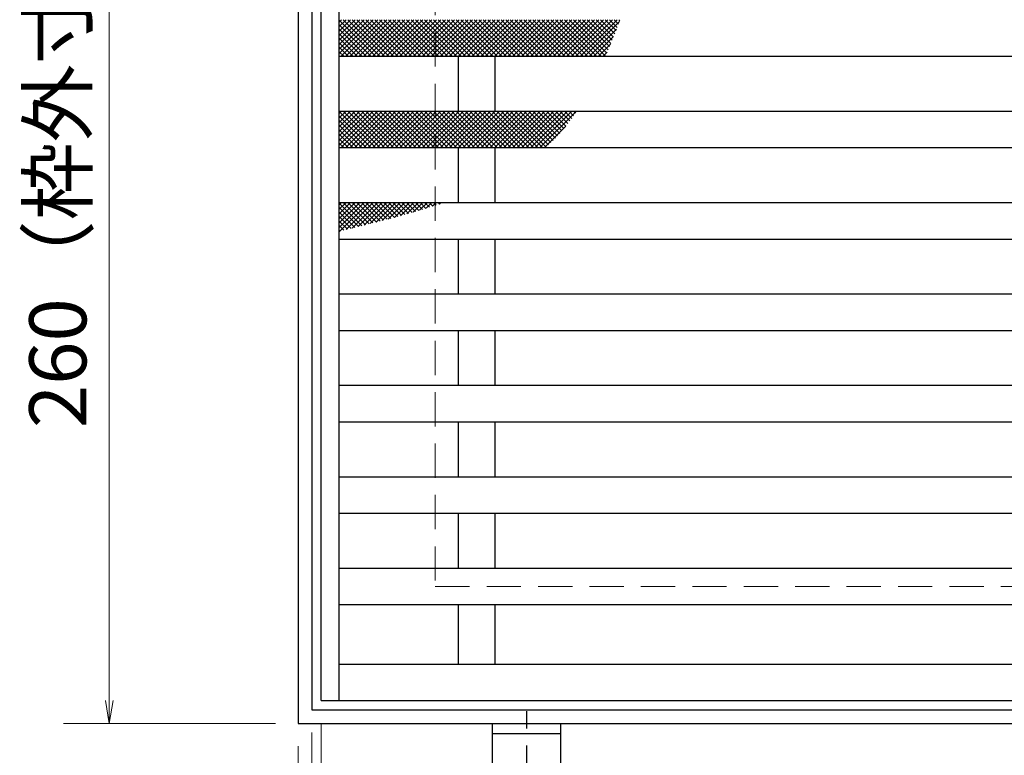
# Model space of a CAD drawing. Extents: x 0 to 2100, y 0 to 1485.
# Drawn here: x 475 to 691, y 982 to 1143 of the extents above; entities that cross this region are included whole.
import ezdxf

# ---------------------------------------------------------------- set-up
doc = ezdxf.new("R2010")
doc.units = 0
doc.header["$LTSCALE"] = 15
doc.header["$MEASUREMENT"] = 0
doc.linetypes.add('CENTER', pattern=[2, 1.25, -0.25, 0.25, -0.25])
doc.linetypes.add('DASHED', pattern=[0.75, 0.5, -0.25])
doc.layers.get('0').update_dxf_attribs({"color": 5, "linetype": 'CONTINUOUS'})
doc.layers.get('DEFPOINTS').update_dxf_attribs({"color": 250, "linetype": 'CONTINUOUS'})
for name, color, linetype, lineweight in [('アンカー', 7, 'CONTINUOUS', 25), ('ハッチング', 253, 'CONTINUOUS', 15), ('寸法注釈', 30, 'CONTINUOUS', 18), ('枠', 7, 'CONTINUOUS', 25), ('溝開口', 254, 'DASHED', 18), ('蓋', 5, 'CONTINUOUS', 25)]:
    doc.layers.add(name, color=color, linetype=linetype, lineweight=lineweight)
doc.styles.add('BIGFONT', font='romans.shx', dxfattribs={"width": 0.7336, "bigfont": 'extfont.shx'})
doc.styles.get("Standard").update_dxf_attribs({"font": 'ROMANS.SHX', "width": 0.8, "height": 12.5, "bigfont": 'EXTFONT.SHX'})
doc.dimstyles.get("Standard").update_dxf_attribs({"dimscale": 5, "dimtxt": 12.5, "dimasz": 2, "dimexe": 0.5, "dimexo": 0.5, "dimgap": 0.5, "dimtad": 3, "dimdec": 4, "dimdsep": 46, "dimtxsty": 'Standard', "dimblk1": 'OPEN', "dimblk2": 'OPEN', "dimsah": 1, "dimcen": 0, "dimclrd": 30, "dimclre": 30, "dimclrt": 256, "dimadec": 4, "dimazin": 2, "dimtfac": 1, "dimtdec": 4, "dimtmove": 0, "dimatfit": 3, "dimldrblk": 'OPEN', "dimfxl": 0, "dimtolj": 1, "dimlwd": -1, "dimlwe": -1, "dimarcsym": 0})

# ---------------------------------------------------------------- blocks, each defined once
blk = doc.blocks.new('_OPEN')
at = {"color": 0, "linetype": 'ByBlock'}
for p, q in [((-1, 0.167), (0, 0)), ((0, 0), (-1, -0.167)), ((0, 0), (-1, 0))]:
    blk.add_line(p, q, dxfattribs=at)
blk = doc.blocks.new('*D129')
at = {"layer": 'DEFPOINTS', "color": 0}
for p in [(539.33, 992.36), (536.33, 989.36), (536.33, 944.05)]:
    blk.add_point(p, dxfattribs=at)
at = {"layer": '寸法注釈', "color": 30}
for p, q in [((539.33, 987.36), (539.33, 934.05)), ((536.33, 984.36), (536.33, 934.05)), ((531.33, 944.05), (510.21, 944.05)), ((539.33, 944.05), (536.33, 944.05)), ((544.33, 944.05), (549.33, 944.05))]:
    blk.add_line(p, q, dxfattribs=at)
at = {"layer": '寸法注釈', "color": 30, "xscale": 5, "yscale": 5, "zscale": 5}
blk.add_blockref('_OPEN', (536.33, 944.05), dxfattribs=at)
at = {"layer": '寸法注釈', "color": 30, "xscale": 5, "yscale": 5, "zscale": 5, "rotation": 180}
blk.add_blockref('_OPEN', (539.33, 944.05), dxfattribs=at)
at = {"layer": '寸法注釈', "color": 7, "insert": (518.27, 955.3), "char_height": 12.5, "attachment_point": 5, "style": 'BIGFONT'}
blk.add_mtext('\\A1;3', dxfattribs=at)
blk = doc.blocks.new('_Dot')
at = {"color": 0, "linetype": 'ByBlock', "lineweight": -2}
blk.add_line((-0.5, 0), (-1, 0), dxfattribs=at)
at = {"color": 0, "linetype": 'ByBlock', "const_width": 0.5}
blk.add_lwpolyline([(-0.25, 0, 1), (0.25, 0, 1)], format="xyb", close=True, dxfattribs=at)
blk = doc.blocks.new('*D130')
at = {"layer": 'DEFPOINTS', "color": 0}
for p in [(536.33, 1249.36), (494.98, 989.36), (536.33, 989.36)]:
    blk.add_point(p, dxfattribs=at)
at = {"layer": '寸法注釈', "color": 30}
for p, q in [((531.33, 1249.36), (484.98, 1249.36)), ((494.98, 1244.36), (494.98, 994.36)), ((531.33, 989.36), (484.98, 989.36))]:
    blk.add_line(p, q, dxfattribs=at)
at = {"layer": '寸法注釈', "color": 30, "xscale": 5, "yscale": 5, "zscale": 5}
for p, rotation in [((494.98, 1249.36), 90), ((494.98, 989.36), 270)]:
    blk.add_blockref('_OPEN', p, dxfattribs=dict(at, rotation=rotation))
at = {"layer": '寸法注釈', "color": 7, "insert": (483.73, 1119.36), "char_height": 12.5, "attachment_point": 5, "rotation": 90, "style": 'BIGFONT'}
blk.add_mtext('\\A1;260（枠外寸法）', dxfattribs=at)
blk = doc.blocks.new('*D131')
at = {"layer": 'DEFPOINTS', "color": 0}
for p in [(541.33, 994.36), (1041.33, 989.36), (1041.33, 944.05)]:
    blk.add_point(p, dxfattribs=at)
at = {"layer": '寸法注釈', "color": 30}
for p, q in [((541.33, 989.36), (541.33, 934.05)), ((1041.33, 984.36), (1041.33, 934.05)), ((546.33, 944.05), (1036.33, 944.05))]:
    blk.add_line(p, q, dxfattribs=at)
at = {"layer": '寸法注釈', "color": 30, "xscale": 5, "yscale": 5, "zscale": 5, "rotation": 180}
blk.add_blockref('_OPEN', (541.33, 944.05), dxfattribs=at)
at = {"layer": '寸法注釈', "color": 30, "xscale": 5, "yscale": 5, "zscale": 5}
blk.add_blockref('_OPEN', (1041.33, 944.05), dxfattribs=at)
at = {"layer": '寸法注釈', "color": 7, "insert": (791.33, 955.3), "char_height": 12.5, "attachment_point": 5, "style": 'BIGFONT'}
blk.add_mtext('\\A1;500（定尺蓋幅寸法）', dxfattribs=at)
blk = doc.blocks.new('*D132')
at = {"layer": 'DEFPOINTS', "color": 0}
for p in [(541.33, 994.36), (539.33, 992.36), (541.33, 944.05)]:
    blk.add_point(p, dxfattribs=at)
at = {"layer": '寸法注釈', "color": 30}
for p, q in [((541.33, 989.36), (541.33, 934.05)), ((539.33, 987.36), (539.33, 934.05)), ((534.33, 944.05), (529.33, 944.05)), ((539.33, 944.05), (541.33, 944.05)), ((546.33, 944.05), (567.44, 944.05))]:
    blk.add_line(p, q, dxfattribs=at)
at = {"layer": '寸法注釈', "color": 30, "xscale": 5, "yscale": 5, "zscale": 5}
blk.add_blockref('_OPEN', (539.33, 944.05), dxfattribs=at)
at = {"layer": '寸法注釈', "color": 30, "xscale": 5, "yscale": 5, "zscale": 5, "rotation": 180}
blk.add_blockref('_OPEN', (541.33, 944.05), dxfattribs=at)
at = {"layer": '寸法注釈', "color": 7, "insert": (559.38, 955.3), "char_height": 12.5, "attachment_point": 5, "style": 'BIGFONT'}
blk.add_mtext('\\A1;2', dxfattribs=at)
blk = doc.blocks.new('A$C5D7C781A')
at = {"layer": 'アンカー', "color": 6, "linetype": 'CENTER'}
blk.add_line((7.5, 28.02), (7.5, 0), dxfattribs=at)
at = {"layer": 'アンカー'}
for p, q in [((0, 23.76), (0, 4.45)), ((0, 23.76), (15, 23.76)), ((15, 23.76), (15, 4.45)), ((15, 6.75), (0, 6.75)), ((0, 4.45), (15, 4.45))]:
    blk.add_line(p, q, dxfattribs=at)

msp = doc.modelspace()

# ---------------------------------------------------------------- linework, layer by layer
at = {"layer": 'ハッチング'}
for p, q in [((546.821, 1143.357), (545.326, 1141.862)), ((547.808, 1143.357), (545.326, 1140.874)), ((548.796, 1143.357), (545.326, 1139.886)), ((549.784, 1143.357), (545.326, 1138.898)), ((550.772, 1143.357), (545.326, 1137.91)), ((551.76, 1143.357), (545.326, 1136.922)), ((552.748, 1143.357), (545.326, 1135.935)), ((545.833, 1143.357), (545.326, 1142.849)), ((553.209, 1135.357), (545.326, 1143.24)), ((552.221, 1135.357), (545.326, 1142.252)), ((553.735, 1143.357), (545.735, 1135.357)), ((554.197, 1135.357), (546.197, 1143.357)), ((554.723, 1143.357), (546.723, 1135.357)), ((555.184, 1135.357), (547.184, 1143.357)), ((555.711, 1143.357), (547.711, 1135.357)), ((556.172, 1135.357), (548.172, 1143.357)), ((556.699, 1143.357), (548.699, 1135.357)), ((557.16, 1135.357), (549.16, 1143.357)), ((557.687, 1143.357), (549.687, 1135.357)), ((558.148, 1135.357), (550.148, 1143.357)), ((558.675, 1143.357), (550.675, 1135.357)), ((559.136, 1135.357), (551.136, 1143.357)), ((559.662, 1143.357), (551.662, 1135.357)), ((560.123, 1135.357), (552.123, 1143.357)), ((560.65, 1143.357), (552.65, 1135.357)), ((561.111, 1135.357), (553.111, 1143.357)), ((561.638, 1143.357), (553.638, 1135.357)), ((562.099, 1135.357), (554.099, 1143.357)), ((562.626, 1143.357), (554.626, 1135.357)), ((563.087, 1135.357), (555.087, 1143.357)), ((563.614, 1143.357), (555.614, 1135.357)), ((564.075, 1135.357), (556.075, 1143.357)), ((564.602, 1143.357), (556.602, 1135.357)), ((565.063, 1135.357), (557.063, 1143.357)), ((565.589, 1143.357), (557.589, 1135.357)), ((566.05, 1135.357), (558.05, 1143.357)), ((566.577, 1143.357), (558.577, 1135.357)), ((567.038, 1135.357), (559.038, 1143.357)), ((567.565, 1143.357), (559.565, 1135.357)), ((568.026, 1135.357), (560.026, 1143.357)), ((568.553, 1143.357), (560.553, 1135.357)), ((569.014, 1135.357), (561.014, 1143.357)), ((569.541, 1143.357), (561.541, 1135.357)), ((570.002, 1135.357), (562.002, 1143.357)), ((570.529, 1143.357), (562.529, 1135.357)), ((570.99, 1135.357), (562.99, 1143.357)), ((571.516, 1143.357), (563.516, 1135.357)), ((571.977, 1135.357), (563.977, 1143.357)), ((572.504, 1143.357), (564.504, 1135.357)), ((572.965, 1135.357), (564.965, 1143.357)), ((573.492, 1143.357), (565.492, 1135.357)), ((573.953, 1135.357), (565.953, 1143.357)), ((574.48, 1143.357), (566.48, 1135.357)), ((574.941, 1135.357), (566.941, 1143.357)), ((575.468, 1143.357), (567.468, 1135.357)), ((575.929, 1135.357), (567.929, 1143.357)), ((576.455, 1143.357), (568.455, 1135.357)), ((576.917, 1135.357), (568.917, 1143.357)), ((577.443, 1143.357), (569.443, 1135.357)), ((577.904, 1135.357), (569.904, 1143.357)), ((578.431, 1143.357), (570.431, 1135.357)), ((578.892, 1135.357), (570.892, 1143.357)), ((579.419, 1143.357), (571.419, 1135.357)), ((579.88, 1135.357), (571.88, 1143.357)), ((580.407, 1143.357), (572.407, 1135.357)), ((580.868, 1135.357), (572.868, 1143.357)), ((581.395, 1143.357), (573.395, 1135.357)), ((581.856, 1135.357), (573.856, 1143.357)), ((582.382, 1143.357), (574.382, 1135.357)), ((582.844, 1135.357), (574.844, 1143.357)), ((583.37, 1143.357), (575.37, 1135.357)), ((583.831, 1135.357), (575.831, 1143.357)), ((584.358, 1143.357), (576.358, 1135.357)), ((584.819, 1135.357), (576.819, 1143.357)), ((585.346, 1143.357), (577.346, 1135.357)), ((585.807, 1135.357), (577.807, 1143.357)), ((586.334, 1143.357), (578.334, 1135.357)), ((586.795, 1135.357), (578.795, 1143.357)), ((587.322, 1143.357), (579.322, 1135.357)), ((587.783, 1135.357), (579.783, 1143.357)), ((588.309, 1143.357), (580.309, 1135.357)), ((588.77, 1135.357), (580.77, 1143.357)), ((589.297, 1143.357), (581.297, 1135.357)), ((589.758, 1135.357), (581.758, 1143.357)), ((590.285, 1143.357), (582.285, 1135.357)), ((590.746, 1135.357), (582.746, 1143.357)), ((591.273, 1143.357), (583.273, 1135.357)), ((591.734, 1135.357), (583.734, 1143.357)), ((592.261, 1143.357), (584.261, 1135.357)), ((592.722, 1135.357), (584.722, 1143.357)), ((593.249, 1143.357), (585.249, 1135.357)), ((593.71, 1135.357), (585.71, 1143.357)), ((594.236, 1143.357), (586.236, 1135.357)), ((594.697, 1135.357), (586.697, 1143.357)), ((595.224, 1143.357), (587.224, 1135.357)), ((595.685, 1135.357), (587.685, 1143.357)), ((596.212, 1143.357), (588.212, 1135.357)), ((596.673, 1135.357), (588.673, 1143.357)), ((597.2, 1143.357), (589.2, 1135.357)), ((597.661, 1135.357), (589.661, 1143.357)), ((598.188, 1143.357), (590.188, 1135.357)), ((598.649, 1135.357), (590.649, 1143.357)), ((599.176, 1143.357), (591.176, 1135.357)), ((599.637, 1135.357), (591.637, 1143.357)), ((600.163, 1143.357), (592.163, 1135.357)), ((600.624, 1135.357), (592.624, 1143.357)), ((601.151, 1143.357), (593.151, 1135.357)), ((601.612, 1135.357), (593.612, 1143.357)), ((602.139, 1143.357), (594.139, 1135.357)), ((602.6, 1135.357), (594.6, 1143.357)), ((603.127, 1143.357), (595.127, 1135.357)), ((603.588, 1135.357), (595.588, 1143.357)), ((604.115, 1143.357), (596.115, 1135.357)), ((603.866, 1136.067), (596.576, 1143.357)), ((605.102, 1143.357), (597.102, 1135.357)), ((604.16, 1136.76), (597.564, 1143.357)), ((606.09, 1143.357), (598.09, 1135.357)), ((604.451, 1137.457), (598.551, 1143.357)), ((606.651, 1142.929), (599.078, 1135.357)), ((604.74, 1138.155), (599.539, 1143.357)), ((605.027, 1138.856), (600.527, 1143.357)), ((605.312, 1139.559), (601.515, 1143.357)), ((605.596, 1140.264), (602.503, 1143.357)), ((605.877, 1140.97), (603.491, 1143.357)), ((606.158, 1141.677), (604.478, 1143.357)), ((606.437, 1142.386), (605.466, 1143.357)), ((606.716, 1143.095), (606.454, 1143.357)), ((551.233, 1135.357), (545.326, 1141.264)), ((550.245, 1135.357), (545.326, 1140.276)), ((606.008, 1141.299), (600.066, 1135.357)), ((549.257, 1135.357), (545.326, 1139.289)), ((548.27, 1135.357), (545.326, 1138.301)), ((605.35, 1139.653), (601.054, 1135.357)), ((604.67, 1137.986), (602.042, 1135.357)), ((547.282, 1135.357), (545.326, 1137.313)), ((546.294, 1135.357), (545.326, 1136.325)), ((603.96, 1136.287), (603.029, 1135.357)), ((549.784, 1123.357), (545.326, 1118.898)), ((550.772, 1123.357), (545.326, 1117.91)), ((551.76, 1123.357), (545.326, 1116.922)), ((552.748, 1123.357), (545.326, 1115.935)), ((546.821, 1123.357), (545.326, 1121.862)), ((547.808, 1123.357), (545.326, 1120.874)), ((548.796, 1123.357), (545.326, 1119.886)), ((545.833, 1123.357), (545.326, 1122.849)), ((553.209, 1115.357), (545.326, 1123.24)), ((553.735, 1123.357), (545.735, 1115.357)), ((554.197, 1115.357), (546.197, 1123.357)), ((554.723, 1123.357), (546.723, 1115.357)), ((555.184, 1115.357), (547.184, 1123.357)), ((555.711, 1123.357), (547.711, 1115.357)), ((556.172, 1115.357), (548.172, 1123.357)), ((556.699, 1123.357), (548.699, 1115.357)), ((557.16, 1115.357), (549.16, 1123.357)), ((557.687, 1123.357), (549.687, 1115.357)), ((558.148, 1115.357), (550.148, 1123.357)), ((558.675, 1123.357), (550.675, 1115.357)), ((559.136, 1115.357), (551.136, 1123.357)), ((559.662, 1123.357), (551.662, 1115.357)), ((560.123, 1115.357), (552.123, 1123.357)), ((560.65, 1123.357), (552.65, 1115.357)), ((561.111, 1115.357), (553.111, 1123.357)), ((561.638, 1123.357), (553.638, 1115.357)), ((562.099, 1115.357), (554.099, 1123.357)), ((562.626, 1123.357), (554.626, 1115.357)), ((563.087, 1115.357), (555.087, 1123.357)), ((563.614, 1123.357), (555.614, 1115.357)), ((564.075, 1115.357), (556.075, 1123.357)), ((564.602, 1123.357), (556.602, 1115.357)), ((565.063, 1115.357), (557.063, 1123.357)), ((565.589, 1123.357), (557.589, 1115.357)), ((566.05, 1115.357), (558.05, 1123.357)), ((566.577, 1123.357), (558.577, 1115.357)), ((567.038, 1115.357), (559.038, 1123.357)), ((567.565, 1123.357), (559.565, 1115.357)), ((568.026, 1115.357), (560.026, 1123.357)), ((568.553, 1123.357), (560.553, 1115.357)), ((569.014, 1115.357), (561.014, 1123.357)), ((569.541, 1123.357), (561.541, 1115.357)), ((570.002, 1115.357), (562.002, 1123.357)), ((570.529, 1123.357), (562.529, 1115.357)), ((570.99, 1115.357), (562.99, 1123.357)), ((571.516, 1123.357), (563.516, 1115.357)), ((571.977, 1115.357), (563.977, 1123.357)), ((572.504, 1123.357), (564.504, 1115.357)), ((572.965, 1115.357), (564.965, 1123.357)), ((573.492, 1123.357), (565.492, 1115.357)), ((573.953, 1115.357), (565.953, 1123.357)), ((574.48, 1123.357), (566.48, 1115.357)), ((574.941, 1115.357), (566.941, 1123.357)), ((575.468, 1123.357), (567.468, 1115.357)), ((575.929, 1115.357), (567.929, 1123.357)), ((576.455, 1123.357), (568.455, 1115.357)), ((576.917, 1115.357), (568.917, 1123.357)), ((577.443, 1123.357), (569.443, 1115.357)), ((577.904, 1115.357), (569.904, 1123.357)), ((578.431, 1123.357), (570.431, 1115.357)), ((578.892, 1115.357), (570.892, 1123.357)), ((579.419, 1123.357), (571.419, 1115.357)), ((579.88, 1115.357), (571.88, 1123.357)), ((580.407, 1123.357), (572.407, 1115.357)), ((580.868, 1115.357), (572.868, 1123.357)), ((581.395, 1123.357), (573.395, 1115.357)), ((581.856, 1115.357), (573.856, 1123.357)), ((582.382, 1123.357), (574.382, 1115.357)), ((582.844, 1115.357), (574.844, 1123.357)), ((583.37, 1123.357), (575.37, 1115.357)), ((583.831, 1115.357), (575.831, 1123.357)), ((584.358, 1123.357), (576.358, 1115.357)), ((584.819, 1115.357), (576.819, 1123.357)), ((585.346, 1123.357), (577.346, 1115.357)), ((585.807, 1115.357), (577.807, 1123.357)), ((586.334, 1123.357), (578.334, 1115.357)), ((586.795, 1115.357), (578.795, 1123.357)), ((587.322, 1123.357), (579.322, 1115.357)), ((587.783, 1115.357), (579.783, 1123.357)), ((588.309, 1123.357), (580.309, 1115.357)), ((588.77, 1115.357), (580.77, 1123.357)), ((589.297, 1123.357), (581.297, 1115.357)), ((589.758, 1115.357), (581.758, 1123.357)), ((590.285, 1123.357), (582.285, 1115.357)), ((590.606, 1115.497), (582.746, 1123.357)), ((591.273, 1123.357), (583.273, 1115.357)), ((591.12, 1115.971), (583.734, 1123.357)), ((592.261, 1123.357), (584.261, 1115.357)), ((591.625, 1116.454), (584.722, 1123.357)), ((593.249, 1123.357), (585.249, 1115.357)), ((592.121, 1116.945), (585.71, 1123.357)), ((594.236, 1123.357), (586.236, 1115.357)), ((592.608, 1117.446), (586.697, 1123.357)), ((595.224, 1123.357), (587.224, 1115.357)), ((593.086, 1117.956), (587.685, 1123.357)), ((596.212, 1123.357), (588.212, 1115.357)), ((593.555, 1118.474), (588.673, 1123.357)), ((597.2, 1123.357), (589.2, 1115.357)), ((594.015, 1119.002), (589.661, 1123.357)), ((594.466, 1119.539), (590.649, 1123.357)), ((594.909, 1120.085), (591.637, 1123.357)), ((595.342, 1120.639), (592.624, 1123.357)), ((595.768, 1121.201), (593.612, 1123.357)), ((596.185, 1121.771), (594.6, 1123.357)), ((596.595, 1122.349), (595.588, 1123.357)), ((596.997, 1122.935), (596.576, 1123.357)), ((552.221, 1115.357), (545.326, 1122.252)), ((551.233, 1115.357), (545.326, 1121.264)), ((550.245, 1115.357), (545.326, 1120.276)), ((549.257, 1115.357), (545.326, 1119.289)), ((548.27, 1115.357), (545.326, 1118.301)), ((594.881, 1120.05), (590.188, 1115.357)), ((547.282, 1115.357), (545.326, 1117.313)), ((546.294, 1115.357), (545.326, 1116.325)), ((546.821, 1103.357), (545.326, 1101.862)), ((547.808, 1103.357), (545.326, 1100.874)), ((548.796, 1103.357), (545.326, 1099.886)), ((549.784, 1103.357), (545.326, 1098.898)), ((550.772, 1103.357), (545.326, 1097.91)), ((551.76, 1103.357), (545.326, 1096.922)), ((545.833, 1103.357), (545.326, 1102.849)), ((550.284, 1098.282), (545.326, 1103.24)), ((551.076, 1098.478), (546.197, 1103.357)), ((552.748, 1103.357), (546.827, 1097.436)), ((551.866, 1098.675), (547.184, 1103.357)), ((553.735, 1103.357), (548.133, 1097.754)), ((552.656, 1098.873), (548.172, 1103.357)), ((553.445, 1099.072), (549.16, 1103.357)), ((554.723, 1103.357), (549.441, 1098.074)), ((554.232, 1099.273), (550.148, 1103.357)), ((555.711, 1103.357), (550.752, 1098.397)), ((555.017, 1099.475), (551.136, 1103.357)), ((556.699, 1103.357), (552.067, 1098.725)), ((555.801, 1099.679), (552.123, 1103.357)), ((556.583, 1099.885), (553.111, 1103.357)), ((557.687, 1103.357), (553.388, 1099.058)), ((557.364, 1100.092), (554.099, 1103.357)), ((558.675, 1103.357), (554.715, 1099.397)), ((558.142, 1100.302), (555.087, 1103.357)), ((559.662, 1103.357), (556.05, 1099.744)), ((558.918, 1100.514), (556.075, 1103.357)), ((559.692, 1100.728), (557.063, 1103.357)), ((560.65, 1103.357), (557.394, 1100.1)), ((560.463, 1100.944), (558.05, 1103.357)), ((561.638, 1103.357), (558.748, 1100.467)), ((561.231, 1101.163), (559.038, 1103.357)), ((561.997, 1101.385), (560.026, 1103.357)), ((562.626, 1103.357), (560.116, 1100.846)), ((562.761, 1101.61), (561.014, 1103.357)), ((563.614, 1103.357), (561.497, 1101.24)), ((563.521, 1101.838), (562.002, 1103.357)), ((564.602, 1103.357), (562.895, 1101.65)), ((564.278, 1102.069), (562.99, 1103.357)), ((565.031, 1102.303), (563.977, 1103.357)), ((565.589, 1103.357), (564.312, 1102.079)), ((565.782, 1102.54), (564.965, 1103.357)), ((566.577, 1103.357), (565.751, 1102.531)), ((566.528, 1102.781), (565.953, 1103.357)), ((567.272, 1103.026), (566.941, 1103.357)), ((567.565, 1103.357), (567.216, 1103.007)), ((568.011, 1103.274), (567.929, 1103.357)), ((549.491, 1098.086), (545.326, 1102.252)), ((548.698, 1097.892), (545.326, 1101.264)), ((547.904, 1097.698), (545.326, 1100.276)), ((547.109, 1097.505), (545.326, 1099.289)), ((546.315, 1097.312), (545.326, 1098.301)), ((545.52, 1097.119), (545.326, 1097.313))]:
    msp.add_line(p, q, dxfattribs=at)
at = {"layer": '枠'}
for p, q in [((536.326, 1249.357), (536.326, 989.357)), ((539.326, 1246.357), (539.326, 992.357)), ((539.326, 992.357), (1243.162, 992.357)), ((536.326, 989.357), (1241.326, 989.357))]:
    msp.add_line(p, q, dxfattribs=at)
at = {"layer": '溝開口'}
for p, q in [((566.326, 1219.357), (566.326, 1019.357)), ((566.326, 1019.357), (1041.326, 1019.357))]:
    msp.add_line(p, q, dxfattribs=at)
at = {"layer": '蓋'}
for p, q in [((541.326, 994.357), (541.326, 1244.357)), ((545.326, 994.357), (545.326, 1244.357)), ((545.326, 1135.357), (1037.326, 1135.357)), ((571.326, 1135.357), (571.326, 1123.357)), ((579.326, 1135.357), (579.326, 1123.357)), ((545.326, 1123.357), (1037.326, 1123.357)), ((545.326, 1115.357), (1037.326, 1115.357)), ((571.326, 1115.357), (571.326, 1103.357)), ((579.326, 1115.357), (579.326, 1103.357)), ((545.326, 1103.357), (1037.326, 1103.357)), ((545.326, 1095.357), (1037.326, 1095.357)), ((571.326, 1095.357), (571.326, 1083.357)), ((579.326, 1095.357), (579.326, 1083.357)), ((545.326, 1083.357), (1037.326, 1083.357)), ((545.326, 1075.357), (1037.326, 1075.357)), ((571.326, 1075.357), (571.326, 1063.357)), ((579.326, 1075.357), (579.326, 1063.357)), ((545.326, 1063.357), (1037.326, 1063.357)), ((545.326, 1055.357), (1037.326, 1055.357)), ((571.326, 1055.357), (571.326, 1043.357)), ((579.326, 1055.357), (579.326, 1043.357)), ((545.326, 1043.357), (1037.326, 1043.357)), ((545.326, 1035.357), (1037.326, 1035.357)), ((571.326, 1035.357), (571.326, 1023.357)), ((579.326, 1035.357), (579.326, 1023.357)), ((545.326, 1023.357), (1037.326, 1023.357)), ((545.326, 1015.357), (1037.326, 1015.357)), ((571.326, 1015.357), (571.326, 1002.357)), ((579.326, 1015.357), (579.326, 1002.357)), ((545.326, 1002.357), (1037.326, 1002.357)), ((541.326, 994.357), (1041.326, 994.357))]:
    msp.add_line(p, q, dxfattribs=at)

# ---------------------------------------------------------------- block references
at = {"layer": 'アンカー', "xscale": -1, "rotation": 180}
msp.add_blockref('A$C5D7C781A', (578.826, 993.808), dxfattribs=at)

# ---------------------------------------------------------------- dimensions: what is measured, and where the dimension line sits
at = {"layer": '寸法注釈'}
dim = msp.add_linear_dim(base=(494.984, 989.357), p1=(536.326, 1249.357), p2=(536.326, 989.357), angle=90, text='<>（枠外寸法）', dimstyle='Standard', override={"dimscale": 5, "dimtxt": 2.5, "dimasz": 1, "dimexe": 2, "dimexo": 1, "dimgap": 1, "dimtad": 3, "dimtih": 0, "dimtoh": 0, "dimdec": 1, "dimzin": 8, "dimtxsty": 'BIGFONT', "dimblk": 'Dot', "dimcen": -0.09, "dimclrd": 30, "dimclre": 30, "dimclrt": 7, "dimadec": 1, "dimtdec": 1, "dimtofl": 1, "dimldrblk": 'Dot', "dimtvp": 1, "dimtzin": 8}, dxfattribs=at)
dim.commit()
dim.dimension.update_dxf_attribs({"geometry": '*D130', "text_midpoint": (483.734, 1119.357)})
for base, p2, picture, middle in [((541.326, 944.053), (541.326, 994.357), '*D132', (559.382, 955.303)), ((536.326, 944.053), (536.326, 989.357), '*D129', (518.269, 955.303))]:
    dim = msp.add_linear_dim(base=base, p1=(539.326, 992.357), p2=p2, dimstyle='Standard', override={"dimscale": 5, "dimtxt": 2.5, "dimasz": 1, "dimexe": 2, "dimexo": 1, "dimgap": 1, "dimtad": 3, "dimtih": 0, "dimtoh": 0, "dimdec": 1, "dimzin": 8, "dimtxsty": 'BIGFONT', "dimblk": 'Dot', "dimcen": -0.09, "dimclrd": 30, "dimclre": 30, "dimclrt": 7, "dimadec": 1, "dimtdec": 1, "dimtofl": 1, "dimldrblk": 'Dot', "dimtvp": 1, "dimtzin": 8}, dxfattribs=at)
    dim.commit()
    dim.dimension.update_dxf_attribs({"geometry": picture, "text_midpoint": middle})
dim = msp.add_linear_dim(base=(1041.326, 944.053), p1=(541.326, 994.357), p2=(1041.326, 989.357), text='<>（定尺蓋幅寸法）', dimstyle='Standard', override={"dimscale": 5, "dimtxt": 2.5, "dimasz": 1, "dimexe": 2, "dimexo": 1, "dimgap": 1, "dimtad": 3, "dimtih": 0, "dimtoh": 0, "dimdec": 1, "dimzin": 8, "dimtxsty": 'BIGFONT', "dimblk": 'Dot', "dimcen": -0.09, "dimclrd": 30, "dimclre": 30, "dimclrt": 7, "dimadec": 1, "dimtdec": 1, "dimtofl": 1, "dimldrblk": 'Dot', "dimtvp": 1, "dimtzin": 8}, dxfattribs=at)
dim.commit()
dim.dimension.update_dxf_attribs({"geometry": '*D131', "text_midpoint": (791.326, 955.303)})

doc.saveas('drawing.dxf')
